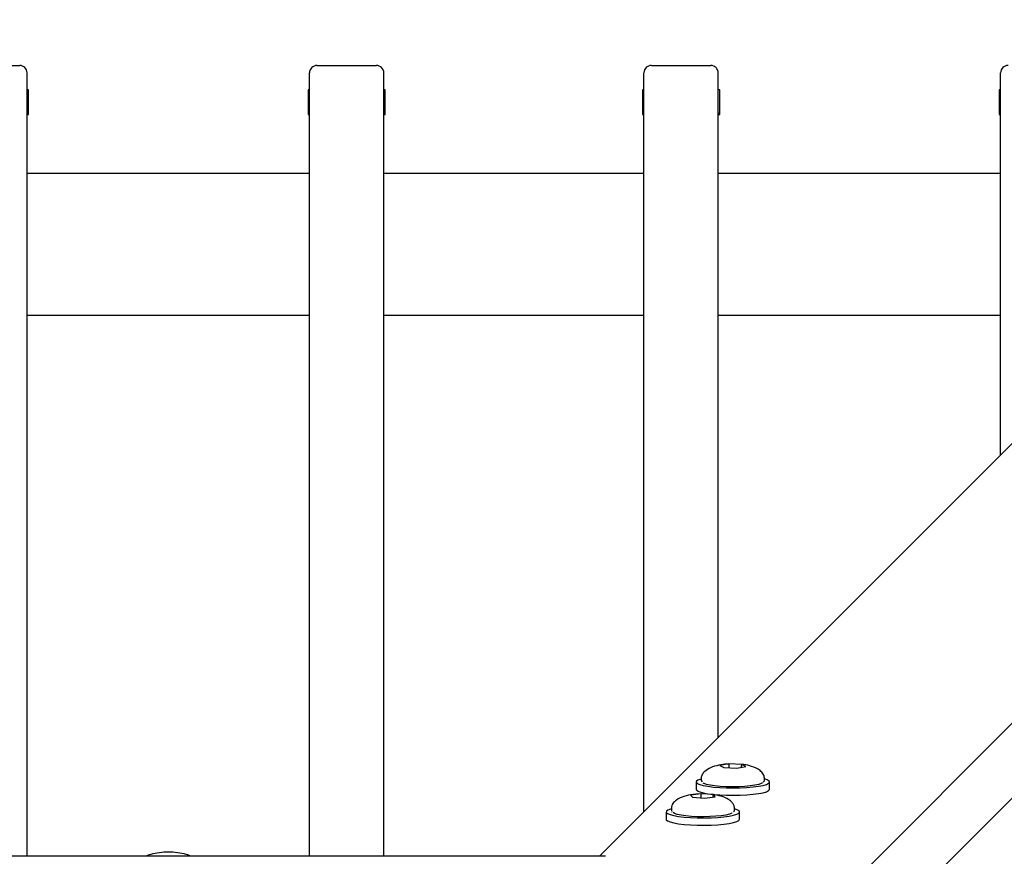
# Model space of a CAD drawing. Units: millimetres. Extents: x 3886 to 18210, y 8100 to 21782.
# Drawn here: x 7555 to 7820, y 16584 to 16809 of the extents above; entities that cross this region are included whole.
import ezdxf

# ---------------------------------------------------------------- set-up
doc = ezdxf.new("R2010")
doc.units = ezdxf.units.MM
doc.header["$LTSCALE"] = 100

msp = doc.modelspace()

# ---------------------------------------------------------------- linework, layer by layer
at = {"color": 7, "linetype": 'Continuous', "lineweight": 25}
for p, q in [((8584.81, 17361.52), (7769.85, 16546.56)), ((7933.01, 16805.18), (7711.44, 16583.6)), ((7539.41, 16796.32), (7555.41, 16796.32)), ((7635.41, 16796.32), (7651.41, 16796.32)), ((7725.41, 16796.32), (7741.41, 16796.32)), ((7557.41, 16583.6), (7557.41, 16794.35)), ((7633.41, 16583.6), (7633.41, 16794.35)), ((7653.41, 16583.6), (7653.41, 16794.35)), ((7723.41, 16595.57), (7723.41, 16794.35)), ((7743.41, 16615.57), (7743.41, 16794.35)), ((7819.41, 16691.57), (7819.41, 16794.35)), ((7557.81, 16789.81), (7557.41, 16789.81)), ((7557.81, 16783.1), (7557.81, 16789.81)), ((7633.01, 16789.81), (7633.01, 16783.1)), ((7633.41, 16789.81), (7633.01, 16789.81)), ((7653.81, 16789.81), (7653.41, 16789.81)), ((7653.81, 16783.1), (7653.81, 16789.81)), ((7723.01, 16789.81), (7723.01, 16783.1)), ((7723.41, 16789.81), (7723.01, 16789.81)), ((7743.81, 16789.81), (7743.41, 16789.81)), ((7743.81, 16783.1), (7743.81, 16789.81)), ((7819.01, 16789.81), (7819.01, 16783.1)), ((7819.41, 16789.81), (7819.01, 16789.81)), ((7557.81, 16783.43), (7557.41, 16783.43)), ((7557.41, 16783.1), (7557.81, 16783.1)), ((7633.41, 16783.43), (7633.01, 16783.43)), ((7633.01, 16783.1), (7633.41, 16783.1)), ((7653.81, 16783.43), (7653.41, 16783.43)), ((7653.41, 16783.1), (7653.81, 16783.1)), ((7723.41, 16783.43), (7723.01, 16783.43)), ((7723.01, 16783.1), (7723.41, 16783.1)), ((7743.81, 16783.43), (7743.41, 16783.43)), ((7743.41, 16783.1), (7743.81, 16783.1)), ((7819.41, 16783.43), (7819.01, 16783.43)), ((7819.01, 16783.1), (7819.41, 16783.1)), ((7748.67, 16545.53), (7977.4, 16774.26)), ((7557.41, 16767.32), (7633.41, 16767.32)), ((7653.41, 16767.32), (7723.41, 16767.32)), ((7743.41, 16767.32), (7819.41, 16767.32)), ((7633.41, 16729.07), (7557.41, 16729.07)), ((7723.41, 16729.07), (7653.41, 16729.07)), ((7819.41, 16729.07), (7743.41, 16729.07)), ((7746.29, 16608.4), (7743.87, 16607.97)), ((7743.87, 16607.97), (7744.34, 16607.75)), ((7744.34, 16607.75), (7744.92, 16607.42)), ((7749.76, 16608.27), (7746.29, 16608.4)), ((7746.32, 16607.37), (7746.32, 16608.14)), ((7748.39, 16607.29), (7750.81, 16607.72)), ((7749.69, 16607.52), (7749.69, 16608.02)), ((7750.81, 16607.72), (7749.76, 16608.27)), ((7744.92, 16607.42), (7748.39, 16607.29)), ((7737.47, 16603.56), (7737.47, 16601.59)), ((7738.84, 16604.55), (7738.84, 16603.95)), ((7739.26, 16603.32), (7739.42, 16603.21)), ((7755.84, 16603.95), (7755.84, 16604.55)), ((7757.22, 16601.59), (7757.22, 16603.56)), ((7738.83, 16600.37), (7736, 16600.01)), ((7736, 16600.01), (7736.17, 16599.78)), ((7736.17, 16599.78), (7736.46, 16599.44)), ((7742.11, 16600.14), (7738.83, 16600.37)), ((7738.84, 16599.28), (7738.84, 16600.11)), ((7742.04, 16599.5), (7742.04, 16599.89)), ((7742.57, 16599.57), (7742.11, 16600.14)), ((7736.46, 16599.44), (7739.75, 16599.22)), ((7739.75, 16599.22), (7742.57, 16599.57)), ((7729.41, 16595.5), (7729.41, 16593.53)), ((7730.79, 16596.49), (7730.79, 16595.9)), ((7730.79, 16595.9), (7730.86, 16595.72)), ((7730.94, 16595.48), (7731.01, 16595.42)), ((7747.79, 16595.9), (7747.79, 16596.49)), ((7749.16, 16593.53), (7749.16, 16595.5)), ((7712.54, 16583.6), (6710.27, 16583.6))]:
    msp.add_line(p, q, dxfattribs=at)
at = {"color": 7, "linetype": 'Continuous', "lineweight": 25, "flags": 128}
for points in [[(7738.84, 16604.38), (7738.72, 16604.34), (7737.96, 16604.06), (7737.55, 16603.77), (7737.49, 16603.46), (7737.78, 16603.16), (7738.42, 16602.87), (7739.38, 16602.61), (7740.63, 16602.38), (7742.13, 16602.19), (7743.81, 16602.05), (7745.62, 16601.97), (7747.49, 16601.95), (7749.35, 16601.98), (7751.15, 16602.07), (7752.8, 16602.22), (7754.26, 16602.41), (7755.47, 16602.64), (7756.38, 16602.91), (7756.97, 16603.2), (7757.21, 16603.51), (7757.09, 16603.81), (7756.62, 16604.11), (7755.84, 16604.38)], [(7738.84, 16603.95), (7738.88, 16603.83), (7739.08, 16603.63)], [(7755.34, 16603.35), (7755.01, 16603.13), (7754.3, 16602.88), (7753.29, 16602.66), (7752.01, 16602.48), (7750.53, 16602.34), (7748.92, 16602.26), (7747.23, 16602.24), (7745.55, 16602.27), (7743.94, 16602.36), (7742.49, 16602.5), (7741.25, 16602.69), (7740.27, 16602.91), (7739.6, 16603.17)], [(7755.47, 16603.55), (7755.78, 16603.79), (7755.84, 16603.95)], [(7737.47, 16601.59), (7737.49, 16601.49), (7737.78, 16601.18), (7738.42, 16600.9), (7739.38, 16600.63), (7740.63, 16600.4), (7742.13, 16600.22), (7743.81, 16600.08), (7745.62, 16600), (7747.49, 16599.97), (7749.35, 16600.01), (7751.15, 16600.1), (7752.8, 16600.24), (7754.26, 16600.44), (7755.47, 16600.67), (7756.38, 16600.94), (7756.97, 16601.23), (7757.21, 16601.53), (7757.22, 16601.59)], [(7730.79, 16596.33), (7730.57, 16596.26), (7729.85, 16595.98), (7729.47, 16595.68), (7729.44, 16595.37), (7729.78, 16595.07), (7730.45, 16594.79), (7731.44, 16594.53), (7732.72, 16594.3), (7734.24, 16594.12), (7735.93, 16593.99), (7737.75, 16593.91), (7739.63, 16593.89), (7741.49, 16593.93), (7743.27, 16594.03), (7744.91, 16594.18), (7746.34, 16594.38), (7747.52, 16594.62), (7748.41, 16594.89), (7748.96, 16595.18), (7749.16, 16595.48), (7749.01, 16595.79), (7748.5, 16596.08), (7747.79, 16596.33)], [(7747.16, 16595.19), (7747.05, 16595.13), (7746.4, 16594.87), (7745.44, 16594.64), (7744.21, 16594.45), (7742.76, 16594.31), (7741.17, 16594.22), (7739.49, 16594.18), (7737.8, 16594.21), (7736.18, 16594.28), (7734.69, 16594.42), (7733.4, 16594.6), (7732.37, 16594.82), (7731.65, 16595.07), (7731.25, 16595.33)], [(7747.49, 16595.53), (7747.76, 16595.79), (7747.79, 16595.9)], [(7729.41, 16593.53), (7729.44, 16593.4), (7729.78, 16593.1), (7730.45, 16592.81), (7731.44, 16592.55), (7732.72, 16592.33), (7734.24, 16592.15), (7735.93, 16592.02), (7737.75, 16591.94), (7739.63, 16591.92), (7741.49, 16591.96), (7743.27, 16592.06), (7744.91, 16592.21), (7746.34, 16592.4), (7747.52, 16592.64), (7748.41, 16592.91), (7748.96, 16593.21), (7749.16, 16593.51), (7749.16, 16593.53)]]:
    msp.add_lwpolyline(points, dxfattribs=at)
at = {"color": 7, "linetype": 'Continuous', "lineweight": 25}
for centre, start, end in [((7555.42, 16794.33), 0.3894, 90.3842), ((7635.39, 16794.33), 89.6158, 179.6106), ((7651.42, 16794.33), 0.3894, 90.3842), ((7725.39, 16794.33), 89.6158, 179.6106), ((7741.42, 16794.33), 0.3894, 90.3842), ((7821.39, 16794.33), 89.6158, 179.6106)]:
    msp.add_arc(centre, 1.99, start, end, dxfattribs=at)
for centre, major_axis, ratio, start_param, end_param in [((7746.18, 16608.22), (-0.028, 0.401), 0.333664, 4.508924, 5.167798), ((7750.01, 16608.07), (0.104, 0.391), 0.757664, 1.250986, 1.909786), ((7738.78, 16600.19), (-0.011, 0.402), 0.145935, 4.52105, 5.179924), ((7742.4, 16599.94), (0.189, 0.362), 0.868659, 1.454412, 2.113212), ((7713.09, 16579.6), (-1.57, 3.8), 0.793037, 5.801847, 5.965803), ((7713.09, 16579.6), (-1.57, 3.8), 0.793037, 5.801847, 5.965803)]:
    msp.add_ellipse(centre, major_axis=major_axis, ratio=ratio, start_param=start_param, end_param=end_param, dxfattribs=at)
for points, knots in [([(7746.3, 16608.35), (7746.12, 16608.35), (7745.14, 16608.34), (7743.53, 16608.11), (7741.46, 16607.53), (7739.87, 16606.57), (7739.15, 16605.69), (7738.88, 16605.06), (7738.85, 16604.72), (7738.84, 16604.55)], [0, 0, 0, 0, 0.053533, 0.295778, 0.542615, 0.7464, 0.869319, 0.933781, 1, 1, 1, 1]), ([(7755.84, 16604.55), (7755.82, 16604.74), (7755.79, 16605.13), (7755.44, 16605.86), (7754.41, 16606.94), (7752.51, 16607.77), (7750.87, 16608.17), (7749.93, 16608.24), (7749.75, 16608.25)], [0, 0, 0, 0, 0.081206, 0.163567, 0.330446, 0.65388, 0.93419, 1, 1, 1, 1]), ([(7738.14, 16600.28), (7737.61, 16600.26), (7736.18, 16600.18), (7734.28, 16599.78), (7732.34, 16598.94), (7731.28, 16597.93), (7730.85, 16597.15), (7730.81, 16596.71), (7730.79, 16596.49)], [0, 0, 0, 0, 0.15965, 0.438515, 0.692196, 0.840672, 0.919506, 1, 1, 1, 1]), ([(7747.79, 16596.49), (7747.75, 16596.78), (7747.68, 16597.32), (7747.11, 16598.15), (7745.9, 16599.11), (7744.27, 16599.79), (7742.68, 16600.04), (7741.89, 16600.16)], [0, 0, 0, 0, 0.122084, 0.231905, 0.395438, 0.696664, 1, 1, 1, 1]), ([(7601.48, 16583.6), (7601.07, 16583.75), (7599.9, 16584.18), (7597.87, 16584.55), (7595.45, 16584.72), (7593.03, 16584.56), (7590.97, 16584.19), (7589.77, 16583.76), (7589.33, 16583.6)], [0, 0, 0, 0, 0.106295, 0.30121, 0.496274, 0.691469, 0.886759, 1, 1, 1, 1])]:
    msp.add_open_spline(points, degree=3, knots=knots, dxfattribs=at)

doc.saveas('drawing.dxf')
